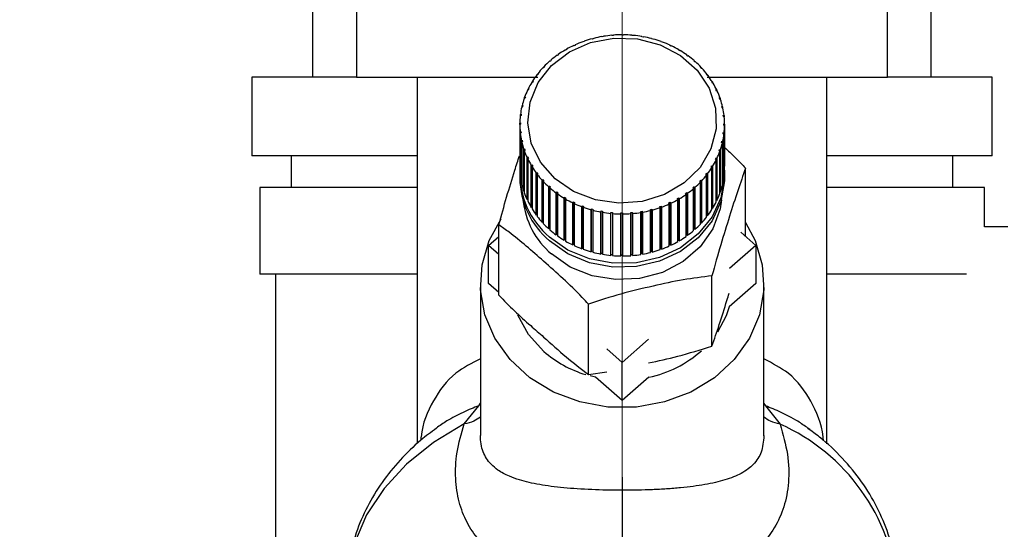
# Paper-space layout 'Blatt2' of a CAD drawing. Units: millimetres. Extents: x 0 to 420, y 0 to 297.
# Drawn here: x 251 to 258, y 142 to 145 of the extents above; entities that cross this region are included whole.
import ezdxf

# ---------------------------------------------------------------- set-up
doc = ezdxf.new("R2010")
doc.units = ezdxf.units.MM
doc.linetypes.add('CENTERX2', pattern=[20.32, 12.7, -2.54, 2.54, -2.54])
doc.layers.add('1', color=7, linetype='Continuous')
doc.layers.add('DEFAULT', color=179, linetype='Continuous')
doc.styles.add('SLDTEXTSTYLE1', font='TXT', dxfattribs={"width": 0.605})
doc.dimstyles.new('SLDDIMSTYLE0', dxfattribs={"dimtxt": 3.5, "dimasz": 2.5, "dimexe": 0, "dimexo": 0.0625, "dimgap": 0.875, "dimtad": 1, "dimdec": 0, "dimlfac": 10, "dimrnd": 1e-09, "dimzin": 12, "dimdsep": 46, "dimtxsty": 'SLDTEXTSTYLE1', "dimsah": 1, "dimcen": 0.09, "dimadec": 0, "dimazin": 3, "dimtfac": 1, "dimtdec": 0, "dimtofl": 0, "dimtmove": 0, "dimatfit": 3, "dimfxl": 1, "dimfrac": 2, "dimtolj": 1, "dimtzin": 12, "dimarcsym": 0})
doc.dimstyles.new('SLDDIMSTYLE1', dxfattribs={"dimtxt": 3.5, "dimasz": 2.5, "dimexe": 0, "dimexo": 0.0625, "dimgap": 0.875, "dimtad": 1, "dimdec": 1, "dimlfac": 10, "dimrnd": 1e-09, "dimzin": 12, "dimdsep": 46, "dimtxsty": 'SLDTEXTSTYLE1', "dimsah": 1, "dimcen": 0.09, "dimadec": 0, "dimazin": 3, "dimtfac": 1, "dimtdec": 1, "dimtofl": 0, "dimtmove": 0, "dimatfit": 3, "dimfxl": 1, "dimfrac": 2, "dimtolj": 1, "dimtzin": 12, "dimarcsym": 0})
doc.dimstyles.new('SLDDIMSTYLE2', dxfattribs={"dimtxt": 3.5, "dimasz": 2.5, "dimexe": 0, "dimexo": 0.0625, "dimgap": 0.875, "dimtad": 1, "dimdec": 1, "dimlfac": 10, "dimrnd": 1e-09, "dimzin": 12, "dimdsep": 46, "dimtxsty": 'SLDTEXTSTYLE1', "dimsah": 1, "dimcen": 0.09, "dimadec": 0, "dimazin": 3, "dimtfac": 1, "dimtdec": 1, "dimtmove": 0, "dimatfit": 0, "dimfxl": 1, "dimfrac": 2, "dimtolj": 1, "dimtzin": 12, "dimarcsym": 0})

# ---------------------------------------------------------------- blocks, each defined once
blk = doc.blocks.new('_D_13')
at = {"layer": '1'}
for p, q in [((243.5151, 148.1829), (243.5151, 116.4205)), ((255.3151, 142.1629), (255.3151, 116.4205)), ((243.5151, 117.4205), (239.5151, 117.4205)), ((243.5151, 117.4205), (255.3151, 117.4205)), ((255.3151, 117.4205), (259.3151, 117.4205))]:
    blk.add_line(p, q, dxfattribs=at)
for points in [[(243.5151, 117.4205), (241.0151, 117.8205), (241.0151, 117.0205)], [(255.3151, 117.4205), (257.8151, 117.0205), (257.8151, 117.8205)]]:
    blk.add_solid(points, dxfattribs=at)
at = {"layer": '1', "insert": (245.4047, 121.9323), "char_height": 3.5, "attachment_point": 1, "style": 'SLDTEXTSTYLE1'}
blk.add_mtext('118', dxfattribs=at)
blk = doc.blocks.new('_D_14')
at = {"layer": '1'}
for p, q in [((272.1851, 147.6029), (284.9076, 147.6029)), ((283.9076, 139.4029), (283.9076, 147.6029)), ((255.2182, 139.4029), (284.9076, 139.4029))]:
    blk.add_line(p, q, dxfattribs=at)
for points in [[(283.9076, 147.6029), (283.5076, 145.1029), (284.3076, 145.1029)], [(283.9076, 139.4029), (284.3076, 141.9029), (283.5076, 141.9029)]]:
    blk.add_solid(points, dxfattribs=at)
at = {"layer": '1', "insert": (279.3958, 140.8293), "char_height": 3.5, "attachment_point": 1, "rotation": 90, "style": 'SLDTEXTSTYLE1'}
blk.add_mtext('82', dxfattribs=at)
blk = doc.blocks.new('_D_17')
at = {"layer": '1'}
for p, q in [((262.5151, 145.7844), (262.5151, 116.4205)), ((255.3151, 142.1629), (255.3151, 116.4205)), ((255.3151, 117.4205), (262.5151, 117.4205))]:
    blk.add_line(p, q, dxfattribs=at)
for points in [[(255.3151, 117.4205), (257.8151, 117.0205), (257.8151, 117.8205)], [(262.5151, 117.4205), (260.0151, 117.8205), (260.0151, 117.0205)]]:
    blk.add_solid(points, dxfattribs=at)
at = {"layer": '1', "insert": (256.2415, 121.9323), "char_height": 3.5, "attachment_point": 1, "style": 'SLDTEXTSTYLE1'}
blk.add_mtext('72', dxfattribs=at)
blk = doc.blocks.new('_D_18')
at = {"color": 7, "linetype": 'Continuous', "lineweight": 0}
for p, q in [((265.7091, 237.3029), (293.0872, 237.3029)), ((292.0872, 139.4029), (292.0872, 237.3029)), ((255.2182, 139.4029), (293.0872, 139.4029))]:
    blk.add_line(p, q, dxfattribs=at)
for points in [[(292.0872, 237.3029), (291.6872, 234.8029), (292.4872, 234.8029)], [(292.0872, 139.4029), (292.4872, 141.9029), (291.6872, 141.9029)]]:
    blk.add_solid(points, dxfattribs=at)
at = {"color": 7, "linetype": 'Continuous', "lineweight": 0, "insert": (287.5755, 184.3425), "char_height": 3.5, "attachment_point": 1, "rotation": 90, "style": 'SLDTEXTSTYLE1'}
blk.add_mtext('979', dxfattribs=at)

psp = doc.layouts.new('Blatt2')

# ---------------------------------------------------------------- linework, layer by layer
at = {"layer": '1', "linetype": 'CENTERX2', "lineweight": 0}
for p, q in [((255.3151, 147.0802), (255.3151, 143.1629)), ((255.3151, 143.5529), (255.3151, 141.4529))]:
    psp.add_line(p, q, dxfattribs=at)
at = {"layer": 'DEFAULT', "linetype": 'Continuous', "lineweight": 30}
for p, q in [((253.3521, 144.7029), (253.3521, 145.4029)), ((257.2781, 144.7029), (257.2781, 145.4029)), ((253.6301, 145.1629), (253.6301, 144.7029)), ((257.0001, 144.7029), (257.0001, 145.1629)), ((255.251, 144.9663), (255.2506, 144.9682)), ((255.261, 144.9671), (255.251, 144.9663)), ((255.2605, 144.969), (255.261, 144.9671)), ((255.2605, 144.9671), (255.2605, 144.969)), ((255.3142, 144.9692), (255.3143, 144.9711)), ((255.3242, 144.9691), (255.3142, 144.9692)), ((255.3143, 144.9711), (255.3143, 144.9692)), ((255.3243, 144.9711), (255.3242, 144.9691)), ((255.3775, 144.9666), (255.378, 144.9685)), ((255.3874, 144.9657), (255.3775, 144.9666)), ((255.378, 144.9685), (255.378, 144.9665)), ((255.3879, 144.9676), (255.3874, 144.9657)), ((255.0104, 144.9019), (255.008, 144.9033)), ((255.0192, 144.9059), (255.0104, 144.9019)), ((255.0169, 144.9074), (255.0192, 144.9059)), ((255.0169, 144.9049), (255.0169, 144.9074)), ((255.0675, 144.9257), (255.0656, 144.9273)), ((255.0768, 144.929), (255.0675, 144.9257)), ((255.0749, 144.9306), (255.0768, 144.929)), ((255.0749, 144.9283), (255.0749, 144.9306)), ((255.1271, 144.9444), (255.1256, 144.9462)), ((255.1366, 144.9469), (255.1271, 144.9444)), ((255.1352, 144.9487), (255.1366, 144.9469)), ((255.1352, 144.9466), (255.1352, 144.9487)), ((255.1884, 144.958), (255.1875, 144.9599)), ((255.1982, 144.9597), (255.1884, 144.958)), ((255.1973, 144.9616), (255.1982, 144.9597)), ((255.1973, 144.9595), (255.1973, 144.9616)), ((255.4401, 144.9586), (255.4411, 144.9605)), ((255.4499, 144.9568), (255.4401, 144.9586)), ((255.4411, 144.9605), (255.4411, 144.9584)), ((255.4509, 144.9587), (255.4499, 144.9568)), ((255.5015, 144.9453), (255.503, 144.947)), ((255.5111, 144.9427), (255.5015, 144.9453)), ((255.503, 144.947), (255.503, 144.9449)), ((255.5126, 144.9444), (255.5111, 144.9427)), ((255.5612, 144.9268), (255.5631, 144.9284)), ((255.5704, 144.9234), (255.5612, 144.9268)), ((255.5631, 144.9284), (255.5631, 144.9261)), ((255.5723, 144.925), (255.5704, 144.9234)), ((255.6185, 144.9032), (255.6209, 144.9046)), ((255.6273, 144.8991), (255.6185, 144.9032)), ((255.6209, 144.9046), (255.6209, 144.9021)), ((254.9054, 144.8402), (254.9023, 144.8412)), ((254.9132, 144.8457), (254.9054, 144.8402)), ((254.91, 144.8467), (254.9132, 144.8457)), ((254.91, 144.8435), (254.91, 144.8467)), ((254.9562, 144.8733), (254.9534, 144.8745)), ((254.9645, 144.8781), (254.9562, 144.8733)), ((254.9618, 144.8793), (254.9645, 144.8781)), ((254.9618, 144.8765), (254.9618, 144.8793)), ((255.6296, 144.9005), (255.6273, 144.8991)), ((255.6729, 144.8749), (255.6756, 144.8761)), ((255.6811, 144.87), (255.6729, 144.8749)), ((255.6756, 144.8761), (255.6756, 144.8732)), ((255.6839, 144.8712), (255.6811, 144.87)), ((255.7238, 144.842), (255.727, 144.843)), ((255.7315, 144.8364), (255.7238, 144.842)), ((255.727, 144.843), (255.727, 144.8397)), ((254.8586, 144.8029), (254.8551, 144.8036)), ((254.8622, 144.8097), (254.8657, 144.8091)), ((255.7347, 144.8374), (255.7315, 144.8364)), ((255.7708, 144.8049), (255.7743, 144.8056)), ((255.7814, 144.7994), (255.7778, 144.7987)), ((254.7786, 144.7172), (254.7745, 144.7173)), ((254.7842, 144.7245), (254.7786, 144.7172)), ((254.7801, 144.7245), (254.7842, 144.7245)), ((254.7801, 144.7191), (254.7801, 144.7245)), ((254.8162, 144.7618), (254.8124, 144.7622)), ((254.8226, 144.7685), (254.8162, 144.7618)), ((254.8188, 144.7689), (254.8226, 144.7685)), ((254.8188, 144.7645), (254.8188, 144.7689)), ((255.8134, 144.764), (255.8173, 144.7643)), ((255.8197, 144.7572), (255.8134, 144.764)), ((255.8173, 144.7643), (255.8173, 144.7598)), ((255.8236, 144.7576), (255.8197, 144.7572)), ((255.8513, 144.7196), (255.8554, 144.7196)), ((255.8568, 144.7123), (255.8513, 144.7196)), ((255.8554, 144.7196), (255.8554, 144.7141)), ((252.9651, 144.7029), (252.9651, 144.2029)), ((253.6301, 144.7029), (252.9651, 144.7029)), ((253.6301, 144.7029), (254.7801, 144.7029)), ((254.0151, 144.7029), (254.0151, 142.3769)), ((254.7462, 144.6697), (254.7419, 144.6693)), ((254.751, 144.6774), (254.7462, 144.6697)), ((254.7466, 144.677), (254.751, 144.6774)), ((254.7466, 144.6703), (254.7466, 144.677)), ((255.8554, 144.7029), (257.0001, 144.7029)), ((255.8609, 144.7123), (255.8568, 144.7123)), ((255.884, 144.6722), (255.8884, 144.6718)), ((255.8886, 144.6645), (255.884, 144.6722)), ((255.8884, 144.6718), (255.8884, 144.6649)), ((255.893, 144.6641), (255.8886, 144.6645)), ((256.6151, 142.3753), (256.6151, 144.7029)), ((257.6651, 144.7029), (257.0001, 144.7029)), ((257.6651, 144.2029), (257.6651, 144.7029)), ((254.7193, 144.6196), (254.7147, 144.6188)), ((254.7186, 144.6269), (254.7232, 144.6276)), ((254.7186, 144.6195), (254.7186, 144.6269)), ((254.7232, 144.6276), (254.7193, 144.6196)), ((255.9112, 144.6222), (255.9158, 144.6215)), ((255.9149, 144.6141), (255.9112, 144.6222)), ((255.9196, 144.6134), (255.9149, 144.6141)), ((255.9158, 144.6215), (255.9158, 144.614)), ((254.6982, 144.5674), (254.6934, 144.5663)), ((254.6963, 144.5746), (254.7011, 144.5758)), ((254.6963, 144.567), (254.6963, 144.5746)), ((254.7011, 144.5758), (254.6982, 144.5674)), ((255.9326, 144.5702), (255.9374, 144.569)), ((255.9355, 144.5618), (255.9326, 144.5702)), ((255.9403, 144.5606), (255.9355, 144.5618)), ((255.9374, 144.569), (255.9374, 144.5613)), ((254.6699, 144.4656), (254.6748, 144.4676)), ((254.6699, 144.4573), (254.6699, 144.4656)), ((254.6748, 144.4676), (254.6738, 144.4589)), ((254.6829, 144.5137), (254.6781, 144.5121)), ((254.6801, 144.5207), (254.6849, 144.5222)), ((254.6801, 144.5127), (254.6801, 144.5207)), ((254.6849, 144.5222), (254.6829, 144.5137)), ((255.9482, 144.5165), (255.9531, 144.5149)), ((255.9501, 144.5079), (255.9482, 144.5165)), ((255.955, 144.5063), (255.9501, 144.5079)), ((255.9531, 144.5149), (255.9531, 144.5069)), ((254.6659, 144.4099), (254.6709, 144.4123)), ((254.6659, 144.4012), (254.6659, 144.4099)), ((254.6709, 144.4036), (254.6659, 144.4012)), ((254.6738, 144.4589), (254.6688, 144.4569)), ((254.6709, 144.4123), (254.6709, 144.4036)), ((255.9576, 144.4617), (255.9626, 144.4597)), ((255.9586, 144.453), (255.9576, 144.4617)), ((255.9635, 144.451), (255.9586, 144.453)), ((255.9608, 144.3977), (255.9609, 144.4065)), ((255.9609, 144.4065), (255.9659, 144.404)), ((255.9609, 144.3977), (255.9609, 144.4065)), ((255.9626, 144.4597), (255.9626, 144.4514)), ((255.9659, 144.404), (255.9659, 144.1374)), ((254.6659, 144.4012), (254.6659, 144.1345)), ((254.6682, 144.3542), (254.6732, 144.357)), ((254.6682, 144.0875), (254.6682, 144.3542)), ((254.6741, 144.3483), (254.6692, 144.3455)), ((254.6692, 144.3455), (254.6692, 144.0788)), ((254.6732, 144.357), (254.6741, 144.3483)), ((254.6732, 144.3478), (254.6732, 144.357)), ((255.9569, 144.3424), (255.9579, 144.3511)), ((255.9619, 144.3396), (255.9569, 144.3424)), ((255.9579, 144.3511), (255.9629, 144.3483)), ((255.9579, 144.3419), (255.9579, 144.3511)), ((255.9658, 144.3953), (255.9608, 144.3977)), ((255.9619, 144.0729), (255.9619, 144.3396)), ((255.9629, 144.3483), (255.9629, 144.0816)), ((255.9658, 144.1286), (255.9658, 144.3953)), ((254.6768, 144.2989), (254.6817, 144.3021)), ((254.6768, 144.0322), (254.6768, 144.2989)), ((254.6836, 144.2935), (254.6787, 144.2903)), ((254.6787, 144.2903), (254.6787, 144.0237)), ((254.6817, 144.3021), (254.6836, 144.2935)), ((254.6817, 144.2923), (254.6817, 144.3021)), ((255.9468, 144.2878), (255.9488, 144.2964)), ((255.9517, 144.2845), (255.9468, 144.2878)), ((255.9488, 144.2964), (255.9537, 144.2931)), ((255.9488, 144.2864), (255.9488, 144.2964)), ((255.9517, 144.0179), (255.9517, 144.2845)), ((255.9537, 144.2931), (255.9537, 144.0264)), ((254.6915, 144.2446), (254.6963, 144.2483)), ((254.6915, 143.9779), (254.6915, 144.2446)), ((254.6991, 144.2399), (254.6943, 144.2362)), ((254.6943, 144.2362), (254.6943, 143.9696)), ((254.6963, 144.2483), (254.6991, 144.2399)), ((254.6963, 144.2377), (254.6963, 144.2483)), ((255.9306, 144.2343), (255.9336, 144.2426)), ((255.9354, 144.2306), (255.9306, 144.2343)), ((255.9336, 144.2426), (255.9384, 144.2389)), ((255.9336, 144.232), (255.9336, 144.2426)), ((255.9354, 143.9639), (255.9354, 144.2306)), ((255.9384, 144.2389), (255.9384, 143.9723)), ((254.0151, 144.2029), (252.9651, 144.2029)), ((253.2151, 144.2029), (253.2151, 144.0029)), ((254.7122, 144.1918), (254.7168, 144.1959)), ((254.7122, 143.9252), (254.7122, 144.1918)), ((254.7206, 144.1878), (254.716, 144.1837)), ((254.716, 144.1837), (254.716, 143.9171)), ((254.7168, 144.1959), (254.7206, 144.1878)), ((254.7168, 144.1845), (254.7168, 144.1959)), ((255.9086, 144.1824), (255.9124, 144.1905)), ((255.9131, 144.1783), (255.9086, 144.1824)), ((255.9124, 144.1905), (255.917, 144.1863)), ((255.9124, 144.1789), (255.9124, 144.1905)), ((255.9131, 143.9116), (255.9131, 144.1783)), ((255.917, 144.1863), (255.917, 143.9197)), ((257.6651, 144.2029), (256.6151, 144.2029)), ((257.4151, 144.0029), (257.4151, 144.2029)), ((254.7387, 144.1411), (254.7431, 144.1455)), ((254.7387, 143.8744), (254.7387, 144.1411)), ((254.7431, 144.1455), (254.7478, 144.1378)), ((254.7431, 143.8765), (254.7431, 144.1455)), ((254.7478, 144.1378), (254.7434, 144.1334)), ((254.7434, 144.1334), (254.7434, 143.8667)), ((254.7708, 144.0929), (254.775, 144.0977)), ((254.7708, 143.8262), (254.7708, 144.0929)), ((254.775, 144.0977), (254.7805, 144.0904)), ((254.775, 143.8286), (254.775, 144.0977)), ((254.7805, 144.0904), (254.7763, 144.0856)), ((255.8475, 144.0855), (255.8531, 144.0928)), ((255.8531, 144.0928), (255.8572, 144.0879)), ((255.8531, 143.8237), (255.8531, 144.0928)), ((255.8807, 144.1327), (255.8855, 144.1403)), ((255.8851, 144.1282), (255.8807, 144.1327)), ((255.8851, 143.8615), (255.8851, 144.1282)), ((255.8855, 144.1403), (255.8899, 144.1359)), ((255.8855, 143.8713), (255.8855, 144.1403)), ((255.8899, 144.1359), (255.8899, 143.8692)), ((255.9659, 144.1374), (255.9658, 144.1374)), ((256.0994, 143.6914), (256.0994, 144.1246)), ((254.6659, 144.0875), (254.6659, 144.0632)), ((254.6692, 144.0876), (254.6682, 144.0875)), ((254.6787, 144.0326), (254.6768, 144.0322)), ((254.7763, 144.0856), (254.7763, 143.8189)), ((254.8081, 144.0476), (254.812, 144.0528)), ((254.8081, 143.781), (254.8081, 144.0476)), ((254.812, 144.0528), (254.8183, 144.046)), ((254.812, 143.7837), (254.812, 144.0528)), ((254.8183, 144.046), (254.8144, 144.0408)), ((254.8144, 144.0408), (254.8144, 143.7742)), ((255.8091, 144.0415), (255.8155, 144.0482)), ((255.813, 144.0363), (255.8091, 144.0415)), ((255.813, 143.7697), (255.813, 144.0363)), ((255.8155, 144.0482), (255.8194, 144.043)), ((255.8155, 143.7792), (255.8155, 144.0482)), ((255.8194, 144.043), (255.8194, 143.7764)), ((255.8516, 144.0807), (255.8475, 144.0855)), ((255.8516, 143.814), (255.8516, 144.0807)), ((255.8572, 144.0879), (255.8572, 143.8213)), ((255.9537, 144.0264), (255.9517, 144.0268)), ((255.9629, 144.0816), (255.9619, 144.0817)), ((255.9659, 144.0632), (255.9659, 144.0875)), ((253.0151, 144.0029), (253.0151, 143.4529)), ((254.0151, 144.0029), (253.0151, 144.0029)), ((254.6943, 143.9787), (254.6915, 143.9779)), ((254.8504, 144.0058), (254.8539, 144.0113)), ((254.8504, 143.7392), (254.8504, 144.0058)), ((254.8539, 143.7422), (254.8539, 144.0113)), ((254.8609, 144.0051), (254.8574, 143.9996)), ((254.8574, 143.9996), (254.8574, 143.733)), ((254.8971, 143.9678), (254.9003, 143.9736)), ((254.8971, 143.7012), (254.8971, 143.9678)), ((254.9003, 143.9736), (254.908, 143.968)), ((254.9003, 143.7045), (254.9003, 143.9736)), ((254.908, 143.968), (254.9048, 143.9622)), ((255.7186, 143.9643), (255.7263, 143.9698)), ((255.7217, 143.9585), (255.7186, 143.9643)), ((255.7263, 143.9698), (255.7295, 143.964)), ((255.7263, 143.7008), (255.7263, 143.9698)), ((255.7295, 143.964), (255.7295, 143.6974)), ((255.7695, 143.9955), (255.766, 144.001)), ((255.7695, 143.7288), (255.7695, 143.9955)), ((255.7731, 144.0071), (255.7766, 144.0016)), ((255.7731, 143.7381), (255.7731, 144.0071)), ((255.7766, 144.0016), (255.7766, 143.735)), ((255.9384, 143.9723), (255.9354, 143.9731)), ((257.6151, 144.0029), (256.6151, 144.0029)), ((257.6151, 143.7529), (257.6151, 144.0029)), ((254.716, 143.9265), (254.7122, 143.9252)), ((254.9048, 143.9622), (254.9048, 143.6956)), ((254.9478, 143.934), (254.9506, 143.94)), ((254.9478, 143.6674), (254.9478, 143.934)), ((254.9506, 143.94), (254.9589, 143.9351)), ((254.9506, 143.671), (254.9506, 143.94)), ((254.9589, 143.9351), (254.9561, 143.9291)), ((254.9561, 143.9291), (254.9561, 143.6625)), ((255.0021, 143.9047), (255.0045, 143.911)), ((255.0021, 143.6381), (255.0021, 143.9047)), ((255.0045, 143.911), (255.0133, 143.9068)), ((255.0045, 143.6419), (255.0045, 143.911)), ((255.0133, 143.9068), (255.0109, 143.9006)), ((255.6125, 143.9041), (255.6214, 143.9082)), ((255.6149, 143.8978), (255.6125, 143.9041)), ((255.6214, 143.9082), (255.6237, 143.9019)), ((255.6214, 143.6391), (255.6214, 143.9082)), ((255.6237, 143.9019), (255.6237, 143.6352)), ((255.6673, 143.9319), (255.6756, 143.9367)), ((255.67, 143.9259), (255.6673, 143.9319)), ((255.67, 143.6592), (255.67, 143.9259)), ((255.6756, 143.9367), (255.6783, 143.9307)), ((255.6756, 143.6677), (255.6756, 143.9367)), ((255.6783, 143.9307), (255.6783, 143.664)), ((255.7217, 143.6919), (255.7217, 143.9585)), ((255.917, 143.9197), (255.9131, 143.9211)), ((254.7431, 143.8765), (254.7387, 143.8744)), ((254.7434, 143.876), (254.7431, 143.8765)), ((255.0109, 143.9006), (255.0109, 143.6339)), ((255.0594, 143.8802), (255.0613, 143.8866)), ((255.0594, 143.6136), (255.0594, 143.8802)), ((255.0613, 143.8866), (255.0706, 143.8833)), ((255.0613, 143.6176), (255.0613, 143.8866)), ((255.0706, 143.8833), (255.0686, 143.8768)), ((255.0686, 143.8768), (255.0686, 143.6102)), ((255.1192, 143.8607), (255.1207, 143.8673)), ((255.1192, 143.5941), (255.1192, 143.8607)), ((255.1207, 143.8673), (255.1302, 143.8647)), ((255.1207, 143.5983), (255.1207, 143.8673)), ((255.1302, 143.8647), (255.1287, 143.8582)), ((255.1287, 143.8582), (255.1287, 143.5915)), ((255.1809, 143.8465), (255.1819, 143.8532)), ((255.1809, 143.5798), (255.1809, 143.8465)), ((255.1819, 143.8532), (255.1917, 143.8514)), ((255.1819, 143.5841), (255.1819, 143.8532)), ((255.1917, 143.8514), (255.1907, 143.8447)), ((255.1907, 143.8447), (255.1907, 143.5781)), ((255.2438, 143.8376), (255.2443, 143.8443)), ((255.2443, 143.8443), (255.2543, 143.8434)), ((255.2443, 143.5753), (255.2443, 143.8443)), ((255.2543, 143.8434), (255.2538, 143.8367)), ((255.3075, 143.8409), (255.3175, 143.8409)), ((255.3075, 143.8341), (255.3075, 143.8409)), ((255.3075, 143.5719), (255.3075, 143.8409)), ((255.3175, 143.8409), (255.3175, 143.8341)), ((255.3708, 143.8429), (255.3807, 143.8437)), ((255.3712, 143.8362), (255.3708, 143.8429)), ((255.3807, 143.8437), (255.3812, 143.837)), ((255.3807, 143.5747), (255.3807, 143.8437)), ((255.4335, 143.8503), (255.4433, 143.852)), ((255.4345, 143.8436), (255.4335, 143.8503)), ((255.4345, 143.577), (255.4345, 143.8436)), ((255.4433, 143.852), (255.4443, 143.8453)), ((255.4433, 143.5829), (255.4433, 143.852)), ((255.4443, 143.8453), (255.4443, 143.5786)), ((255.4951, 143.8631), (255.5047, 143.8656)), ((255.4965, 143.8565), (255.4951, 143.8631)), ((255.4965, 143.5898), (255.4965, 143.8565)), ((255.5047, 143.8656), (255.5061, 143.859)), ((255.5047, 143.5965), (255.5047, 143.8656)), ((255.5061, 143.859), (255.5061, 143.5923)), ((255.555, 143.8811), (255.5642, 143.8844)), ((255.5569, 143.8746), (255.555, 143.8811)), ((255.5569, 143.608), (255.5569, 143.8746)), ((255.5642, 143.8844), (255.5661, 143.8779)), ((255.5642, 143.6153), (255.5642, 143.8844)), ((255.5661, 143.8779), (255.5661, 143.6113)), ((255.6149, 143.6312), (255.6149, 143.8978)), ((255.8855, 143.8713), (255.8851, 143.8707)), ((255.8899, 143.8692), (255.8855, 143.8713)), ((254.775, 143.8286), (254.7708, 143.8262)), ((254.7763, 143.8268), (254.775, 143.8286)), ((254.812, 143.7837), (254.8081, 143.781)), ((254.8144, 143.7811), (254.812, 143.7837)), ((255.2438, 143.571), (255.2438, 143.8376)), ((255.2538, 143.8367), (255.2538, 143.57)), ((255.3075, 143.5675), (255.3075, 143.8341)), ((255.3175, 143.8341), (255.3175, 143.5674)), ((255.3712, 143.5695), (255.3712, 143.8362)), ((255.3812, 143.837), (255.3812, 143.5703)), ((255.8155, 143.7792), (255.813, 143.7765)), ((255.8194, 143.7764), (255.8155, 143.7792)), ((255.8531, 143.8237), (255.8516, 143.8218)), ((255.8572, 143.8213), (255.8531, 143.8237)), ((254.5324, 143.3187), (254.5324, 143.765)), ((254.8539, 143.7422), (254.8504, 143.7392)), ((254.8574, 143.7392), (254.8539, 143.7422)), ((255.7731, 143.7381), (255.7695, 143.7349)), ((255.7766, 143.735), (255.7731, 143.7381)), ((256.0692, 143.7178), (256.1644, 143.6345)), ((257.7651, 143.7529), (257.6151, 143.7529)), ((254.4673, 143.6345), (254.5324, 143.6914)), ((254.9003, 143.7045), (254.8971, 143.7012)), ((254.9048, 143.7013), (254.9003, 143.7045)), ((254.9506, 143.671), (254.9478, 143.6674)), ((254.9561, 143.6677), (254.9506, 143.671)), ((255.6756, 143.6677), (255.67, 143.6644)), ((255.6783, 143.664), (255.6756, 143.6677)), ((255.7263, 143.7008), (255.7217, 143.6975)), ((255.7295, 143.6974), (255.7263, 143.7008)), ((254.5324, 143.5776), (254.4673, 143.6345)), ((254.4673, 143.3921), (254.4673, 143.6345)), ((255.0045, 143.6419), (255.0021, 143.6381)), ((255.0109, 143.6389), (255.0045, 143.6419)), ((255.0613, 143.6176), (255.0594, 143.6136)), ((255.0686, 143.6149), (255.0613, 143.6176)), ((255.1207, 143.5983), (255.1192, 143.5941)), ((255.1287, 143.5961), (255.1207, 143.5983)), ((255.5047, 143.5965), (255.4965, 143.5944)), ((255.5061, 143.5923), (255.5047, 143.5965)), ((255.5642, 143.6153), (255.5569, 143.6127)), ((255.5661, 143.6113), (255.5642, 143.6153)), ((255.6214, 143.6391), (255.6149, 143.6361)), ((255.6237, 143.6352), (255.6214, 143.6391)), ((256.1644, 143.6345), (255.9975, 143.4885)), ((256.1644, 143.6345), (256.1644, 143.3921)), ((255.1819, 143.5841), (255.1809, 143.5798)), ((255.1907, 143.5825), (255.1819, 143.5841)), ((255.2443, 143.5753), (255.2438, 143.571)), ((255.2538, 143.5744), (255.2443, 143.5753)), ((255.3175, 143.5718), (255.3075, 143.5719)), ((255.3075, 143.5719), (255.3075, 143.5675)), ((255.3807, 143.5747), (255.3712, 143.5739)), ((255.3812, 143.5703), (255.3807, 143.5747)), ((255.4433, 143.5829), (255.4345, 143.5814)), ((255.4443, 143.5786), (255.4433, 143.5829)), ((254.0151, 143.4529), (253.0151, 143.4529)), ((253.1151, 143.4529), (253.1151, 141.5529)), ((255.8856, 142.995), (255.8856, 143.4413)), ((257.5014, 143.4529), (256.6151, 143.4529)), ((254.4159, 143.3921), (254.4159, 142.4274)), ((254.5324, 143.3352), (254.4673, 143.3921)), ((256.1644, 143.3921), (255.9951, 143.244)), ((256.2159, 142.4267), (256.2159, 143.3921)), ((255.1022, 142.8152), (255.1022, 143.2615)), ((255.483, 143.0386), (255.3159, 142.8924)), ((255.3159, 142.8924), (255.2182, 142.9778)), ((255.3159, 142.65), (255.3159, 142.8924)), ((255.1022, 142.8152), (255.2188, 142.8333)), ((255.1466, 142.7981), (255.1133, 142.8061)), ((255.3159, 142.65), (255.1466, 142.7981)), ((255.4852, 142.7981), (255.3159, 142.65)), ((254.3127, 142.5013), (254.4061, 142.6169)), ((254.406, 142.6169), (254.4159, 142.6324)), ((256.2159, 142.6314), (256.2254, 142.6164)), ((256.2253, 142.6165), (256.3188, 142.5006)), ((256.5079, 142.4657), (256.495, 142.4745))]:
    psp.add_line(p, q, dxfattribs=at)
at = {"layer": 'DEFAULT', "linetype": 'Continuous', "lineweight": 30, "flags": 128}
for points in [[(254.8894, 144.0577), (254.7979, 144.1621), (254.7388, 144.2831), (254.7161, 144.4131), (254.731, 144.544), (254.7827, 144.6675), (254.8679, 144.7759), (254.9812, 144.8624), (255.1156, 144.9215), (255.2625, 144.9495), (255.4128, 144.9447), (255.557, 144.9074), (255.6861, 144.8398), (255.7919, 144.7463), (255.8678, 144.6327), (255.909, 144.5062), (255.9129, 144.3747), (255.8793, 144.2465), (255.8104, 144.1296), (255.7103, 144.0314), (255.5855, 143.958), (255.4437, 143.9141), (255.2939, 143.9024), (255.1455, 143.9237), (255.0078, 143.9765), (254.8894, 144.0577)], [(255.9653, 144.1117), (255.9655, 144.068), (255.9428, 143.9375), (255.8864, 143.8151), (255.7992, 143.7073), (255.6859, 143.6201), (255.5527, 143.558), (255.4067, 143.5245), (255.2559, 143.5214), (255.1082, 143.5488), (254.9718, 143.6052), (254.8539, 143.6876)], [(255.9659, 144.0632), (255.9655, 144.0437), (255.9428, 143.9132), (255.8864, 143.7908), (255.7992, 143.6831), (255.6859, 143.5959), (255.5527, 143.5338), (255.4067, 143.5003), (255.2559, 143.4972), (255.1082, 143.5245), (254.9718, 143.5809), (254.8539, 143.6633)], [(255.946, 143.9236), (255.9372, 143.8665), (255.8911, 143.7395), (255.8115, 143.6258), (255.7032, 143.532), (255.5724, 143.4636), (255.4266, 143.4246), (255.2744, 143.4173), (255.1246, 143.442), (254.986, 143.4973), (254.8665, 143.5801)], [(256.0994, 143.7795), (256.1599, 143.6655), (256.2055, 143.5113), (256.2147, 143.3523), (256.1871, 143.1948), (256.1239, 143.0455), (256.0276, 142.9103), (255.9021, 142.7949), (255.7526, 142.7039), (255.5853, 142.6411), (255.4069, 142.609), (255.2248, 142.609), (255.0464, 142.6411), (254.8791, 142.7039), (254.7296, 142.7949), (254.6042, 142.9103), (254.5079, 143.0455), (254.4446, 143.1948), (254.417, 143.3523), (254.4263, 143.5113), (254.4719, 143.6655), (254.548, 143.8027)], [(255.9951, 143.244), (255.9754, 143.1869), (255.9213, 143.0849)], [(254.8183, 142.9615), (254.7212, 143.0691), (254.6541, 143.1927)], [(254.3127, 142.5013), (254.1173, 142.3834), (253.9467, 142.2459), (253.8044, 142.0917), (253.6933, 141.9238), (253.6158, 141.7459), (253.5734, 141.5616), (253.5651, 141.4352)]]:
    psp.add_lwpolyline(points, dxfattribs=at)
at = {"layer": 'DEFAULT', "linetype": 'Continuous', "lineweight": 30}
for centre, radius, start, end in [((255.3155, 144.2332), 0.7378, 95.04602, 99.21464), ((255.3159, 144.2285), 0.7426, 90.12425, 94.27511), ((255.3159, 144.2288), 0.7423, 85.20306, 89.35491), ((255.3164, 144.234), 0.7371, 80.26019, 84.43178), ((255.2957, 144.2914), 0.6761, 115.17779, 119.59645), ((255.3044, 144.2727), 0.6968, 110.03558, 114.36653), ((255.3103, 144.2561), 0.7144, 104.98, 109.23929), ((255.3138, 144.2426), 0.7283, 99.99061, 104.19553), ((255.3182, 144.2439), 0.727, 75.27365, 79.48348), ((255.322, 144.2577), 0.7127, 70.222, 74.48808), ((255.3282, 144.2746), 0.6947, 65.08477, 69.42427), ((255.2704, 144.3306), 0.6295, 125.79574, 130.43021), ((255.2843, 144.3111), 0.6534, 120.42558, 124.94623), ((255.3371, 144.2935), 0.6738, 59.84292, 64.27174), ((255.3488, 144.3132), 0.6509, 54.47955, 59.01174), ((255.2547, 144.3488), 0.6053, 131.30208, 136.0589), ((255.3629, 144.3326), 0.6269, 48.98067, 53.62775), ((255.3789, 144.3506), 0.6028, 43.33622, 48.10634), ((255.2204, 144.3783), 0.5601, 142.75762, 147.76714), ((255.2377, 144.3649), 0.5819, 136.95444, 141.83798), ((255.3959, 144.3665), 0.5795, 37.54112, 42.43813), ((255.2039, 144.3885), 0.5407, 148.71026, 153.83917), ((255.4131, 144.3795), 0.5579, 31.59636, 36.61895), ((255.4295, 144.3894), 0.5388, 25.50993, 30.65084), ((255.1891, 144.3956), 0.5243, 154.80398, 160.03936), ((255.444, 144.3962), 0.5228, 19.29734, 24.54297), ((255.1771, 144.3999), 0.5115, 161.02285, 166.34548), ((255.4558, 144.4003), 0.5103, 12.98159, 18.31209), ((255.1684, 144.402), 0.5026, 167.34344, 172.72847), ((255.464, 144.4021), 0.5019, 6.5924, 11.98239), ((255.1639, 144.4026), 0.498, 173.73569, 179.15396), ((255.4681, 144.4026), 0.4977, 0.16457, 5.58453), ((255.1636, 144.4026), 0.4977, 180.16457, 185.58453), ((255.1677, 144.4031), 0.5019, 186.5924, 191.98239), ((255.4633, 144.4032), 0.5026, 347.34344, 352.72847), ((255.4679, 144.4026), 0.498, 353.73569, 359.15396), ((255.176, 144.4049), 0.5103, 192.98159, 198.31209), ((255.4547, 144.4052), 0.5115, 341.02285, 346.34548), ((255.1877, 144.409), 0.5228, 199.29734, 204.54297), ((255.4426, 144.4095), 0.5243, 334.80398, 340.03936), ((255.2023, 144.4158), 0.5388, 205.50993, 210.65084), ((255.4278, 144.4167), 0.5407, 328.71026, 333.83917), ((255.1636, 144.136), 0.4977, 180.16457, 185.58453), ((255.1963, 144.0924), 0.5302, 177.90787, 229.76886), ((255.2186, 144.4257), 0.5579, 211.59636, 216.61895), ((255.4113, 144.4269), 0.5601, 322.75762, 327.76714), ((255.4679, 144.136), 0.498, 353.73569, 359.15396), ((255.1977, 144.0691), 0.5318, 180.63286, 229.72495), ((255.1677, 144.1364), 0.5019, 186.5924, 191.98239), ((255.2358, 144.4387), 0.5795, 217.54112, 222.43813), ((255.2529, 144.4545), 0.6028, 223.33622, 228.10634), ((255.3771, 144.4564), 0.6053, 311.30208, 316.0589), ((255.3941, 144.4403), 0.5819, 316.95444, 321.83798), ((255.4633, 144.1366), 0.5026, 347.34344, 352.72847), ((255.176, 144.1383), 0.5103, 192.98159, 198.31209), ((255.1877, 144.1423), 0.5228, 199.29734, 204.54297), ((255.2689, 144.4726), 0.6269, 228.98067, 233.62775), ((255.3613, 144.4746), 0.6295, 305.79574, 310.43021), ((255.4426, 144.1429), 0.5243, 334.80398, 340.03936), ((255.4547, 144.1386), 0.5115, 341.02285, 346.34548), ((255.2082, 143.9791), 0.5253, 186.06508, 229.42918), ((255.2023, 144.1491), 0.5388, 205.50993, 210.65084), ((255.2829, 144.492), 0.6509, 234.47955, 239.01174), ((255.2946, 144.5117), 0.6738, 239.84292, 244.27174), ((255.3361, 144.5138), 0.6761, 295.17779, 299.59645), ((255.3475, 144.4941), 0.6534, 300.42558, 304.94623), ((255.4278, 144.15), 0.5407, 328.71026, 333.83917), ((255.2186, 144.159), 0.5579, 211.59636, 216.61895), ((255.3036, 144.5306), 0.6947, 245.08477, 249.42427), ((255.3098, 144.5475), 0.7127, 250.222, 254.48808), ((255.3136, 144.5613), 0.727, 255.27365, 259.48348), ((255.3153, 144.5712), 0.7371, 260.26019, 264.43178), ((255.3163, 144.572), 0.7378, 275.04602, 279.21464), ((255.3179, 144.5626), 0.7283, 279.99061, 284.19553), ((255.3214, 144.5491), 0.7144, 284.98, 289.23929), ((255.3274, 144.5325), 0.6968, 290.03558, 294.36653), ((255.4113, 144.1603), 0.5601, 322.75762, 327.76714), ((255.2358, 144.1721), 0.5795, 217.54112, 222.43813), ((255.3159, 144.5764), 0.7423, 265.20306, 269.35491), ((255.3159, 144.5767), 0.7426, 270.12425, 274.27511), ((255.3941, 144.1736), 0.5819, 316.95444, 321.83798), ((255.2529, 144.1879), 0.6028, 223.33622, 228.10634), ((255.2689, 144.2059), 0.6269, 228.98067, 233.62775), ((255.3613, 144.208), 0.6295, 305.79574, 310.43021), ((255.3771, 144.1897), 0.6053, 311.30208, 316.0589), ((255.2829, 144.2254), 0.6509, 234.47955, 239.01174), ((255.2946, 144.2451), 0.6738, 239.84292, 244.27174), ((255.3361, 144.2471), 0.6761, 295.17779, 299.59645), ((255.3475, 144.2274), 0.6534, 300.42558, 304.94623), ((255.3036, 144.264), 0.6947, 245.08477, 249.42427), ((255.3098, 144.2809), 0.7127, 250.222, 254.48808), ((255.3136, 144.2947), 0.727, 255.27365, 259.48348), ((255.3179, 144.2959), 0.7283, 279.99061, 284.19553), ((255.3214, 144.2825), 0.7144, 284.98, 289.23929), ((255.3274, 144.2659), 0.6968, 290.03558, 294.36653), ((255.3153, 144.3045), 0.7371, 260.26019, 264.43178), ((255.3159, 144.3098), 0.7423, 265.20306, 269.35491), ((255.3159, 144.31), 0.7426, 270.12425, 274.27511), ((255.3163, 144.3053), 0.7378, 275.04602, 279.21464), ((255.3363, 143.5083), 0.7257, 281.84015, 311.67129), ((255.296, 143.5111), 0.7281, 229.00711, 253.09517), ((255.8004, 141.3415), 1.2697, 5.20567, 65.90145)]:
    psp.add_arc(centre, radius, start, end, dxfattribs=at)
for points in [[(254.8657, 144.8091), (254.8645, 144.808), (254.8622, 144.806), (254.8598, 144.8039), (254.8586, 144.8029)], [(255.7778, 144.7987), (255.7767, 144.7998), (255.7743, 144.8018), (255.772, 144.8039), (255.7708, 144.8049)], [(254.8539, 144.0113), (254.8551, 144.0103), (254.8574, 144.0082), (254.8598, 144.0061), (254.8609, 144.0051)], [(255.766, 144.001), (255.7672, 144.002), (255.7696, 144.0041), (255.772, 144.0061), (255.7731, 144.0071)]]:
    psp.add_open_spline(points, degree=3, dxfattribs=at)
for points, knots in [([(255.9658, 144.2564), (255.9887, 144.2358), (256.034, 144.1949), (256.0777, 144.1479), (256.0994, 144.1246)], [0, 0, 0, 0, 0.504642, 1, 1, 1, 1]), ([(254.5324, 143.765), (254.549, 143.8245), (254.5825, 143.9449), (254.6267, 144.0882), (254.6538, 144.1729), (254.6635, 144.2035)], [0, 0, 0, 0, 0.3839916, 0.7780381, 1, 1, 1, 1]), ([(256.0994, 144.1246), (256.0828, 144.0783), (256.0492, 143.9844), (255.9962, 143.8157), (255.9411, 143.6398), (255.9042, 143.5078), (255.8856, 143.4413)], [0, 0, 0, 0, 0.235328, 0.476818, 0.736465, 1, 1, 1, 1]), ([(255.1022, 143.2615), (255.0887, 143.2759), (254.9963, 143.3749), (254.8256, 143.5273), (254.647, 143.6839), (254.5541, 143.7496), (254.5324, 143.765)], [0, 0, 0, 0, 0.072828, 0.499865, 0.883122, 1, 1, 1, 1]), ([(255.8856, 143.4413), (255.8249, 143.4339), (255.7019, 143.4191), (255.5075, 143.3754), (255.3056, 143.3293), (255.1703, 143.2842), (255.1022, 143.2615)], [0, 0, 0, 0, 0.235328, 0.476818, 0.736465, 1, 1, 1, 1]), ([(254.5324, 143.3187), (254.5654, 143.285), (254.6323, 143.2166), (254.7281, 143.1316), (254.8373, 143.0353), (254.9605, 142.9239), (255.0548, 142.8515), (255.1022, 142.8152)], [0, 0, 0, 0, 0.176108, 0.35645, 0.500148, 0.748947, 1, 1, 1, 1]), ([(255.8856, 142.995), (255.9012, 143.0395), (255.9327, 143.1298), (255.9696, 143.2489), (255.9904, 143.3159), (255.9951, 143.331)], [0, 0, 0, 0, 0.430192, 0.871783, 1, 1, 1, 1]), ([(255.483, 142.8884), (255.5451, 142.902), (255.6801, 142.9315), (255.8135, 142.9727), (255.8856, 142.995)], [0, 0, 0, 0, 0.459351, 1, 1, 1, 1]), ([(254.4159, 142.9148), (254.3608, 142.8868), (254.2298, 142.8201), (254.1095, 142.6496), (254.045, 142.4995), (254.0374, 142.4054), (254.0367, 142.3977)], [0, 0, 0, 0, 0.254229, 0.604135, 0.968033, 1, 1, 1, 1]), ([(256.5937, 142.3953), (256.593, 142.4037), (256.5854, 142.4984), (256.5209, 142.6496), (256.4005, 142.8184), (256.2703, 142.8857), (256.2159, 142.9138)], [0, 0, 0, 0, 0.035175, 0.398012, 0.74844, 1, 1, 1, 1]), ([(254.406, 142.6169), (254.3896, 142.6106), (254.3552, 142.5974), (254.3042, 142.5748), (254.2527, 142.5491), (254.1947, 142.5167), (254.1578, 142.4905), (254.136, 142.475)], [0, 0, 0, 0, 0.163071, 0.339823, 0.530054, 0.722676, 1, 1, 1, 1]), ([(256.495, 142.4745), (256.474, 142.4895), (256.4365, 142.5162), (256.3786, 142.5486), (256.3262, 142.5747), (256.276, 142.597), (256.2418, 142.6101), (256.2254, 142.6164)], [0, 0, 0, 0, 0.267603, 0.478314, 0.660697, 0.837277, 1, 1, 1, 1]), ([(254.4159, 142.5451), (254.4029, 142.5357), (254.3755, 142.5156), (254.3344, 142.5062), (254.3127, 142.5013)], [0, 0, 0, 0, 0.4727896, 1, 1, 1, 1]), ([(256.3188, 142.5006), (256.2972, 142.5055), (256.2562, 142.515), (256.2288, 142.535), (256.2159, 142.5445)], [0, 0, 0, 0, 0.5272496, 1, 1, 1, 1]), ([(254.1369, 142.4739), (254.1031, 142.4493), (254.0192, 142.3881), (253.9028, 142.2733), (253.788, 142.1324), (253.6941, 141.9772), (253.6223, 141.81), (253.5791, 141.6327), (253.5607, 141.5023), (253.5663, 141.4328), (253.5669, 141.4247)], [0, 0, 0, 0, 0.096315, 0.239091, 0.383678, 0.529816, 0.677556, 0.827333, 0.980012, 1, 1, 1, 1]), ([(254.7611, 141.5284), (254.7124, 141.5494), (254.6135, 141.5918), (254.4971, 141.6721), (254.4004, 141.7657), (254.3262, 141.8756), (254.2766, 142.0043), (254.2547, 142.1525), (254.2603, 142.3183), (254.2953, 142.4405), (254.3127, 142.5013)], [0, 0, 0, 0, 0.116596, 0.236507, 0.359701, 0.485302, 0.613662, 0.743261, 0.872295, 1, 1, 1, 1]), ([(256.3188, 142.5006), (256.3369, 142.4357), (256.3733, 142.3047), (256.3766, 142.1279), (256.3475, 141.9729), (256.287, 141.841), (256.2, 141.7295), (256.0869, 141.6359), (255.9519, 141.5567), (255.8365, 141.5171), (255.7799, 141.4977)], [0, 0, 0, 0, 0.128387, 0.259188, 0.389591, 0.517568, 0.642969, 0.765423, 0.884834, 1, 1, 1, 1]), ([(257.0623, 141.4605), (257.0603, 141.5109), (257.0556, 141.6269), (257.0108, 141.7999), (256.9375, 141.9756), (256.8394, 142.1373), (256.716, 142.286), (256.5998, 142.3988), (256.5191, 142.455), (256.4936, 142.4727)], [0, 0, 0, 0, 0.128548, 0.296207, 0.451674, 0.608752, 0.767259, 0.926551, 1, 1, 1, 1]), ([(256.2159, 142.4273), (256.2123, 142.39), (256.2069, 142.3345), (256.1779, 142.2804), (256.1502, 142.2449), (256.1144, 142.2137), (256.0728, 142.1874), (256.0236, 142.1646), (255.9514, 142.1394), (255.8463, 142.1152), (255.7172, 142.0983), (255.6009, 142.0889), (255.48, 142.0825), (255.3155, 142.0791), (255.1161, 142.0833), (254.9378, 142.0954), (254.7856, 142.1154), (254.6764, 142.1407), (254.5907, 142.1714), (254.5305, 142.2037), (254.4843, 142.2421), (254.4536, 142.281), (254.4322, 142.324), (254.4185, 142.3717), (254.4167, 142.4098), (254.4159, 142.4281)], [0, 0, 0, 0, 0.061759, 0.091775, 0.125684, 0.15611, 0.190822, 0.223537, 0.256137, 0.320594, 0.382941, 0.413994, 0.442894, 0.500295, 0.557647, 0.617294, 0.679533, 0.743835, 0.782642, 0.835318, 0.874348, 0.90765, 0.938354, 0.970382, 1, 1, 1, 1])]:
    psp.add_open_spline(points, degree=3, knots=knots, dxfattribs=at)

# ---------------------------------------------------------------- dimensions: what is measured, and where the dimension line sits
at = {"color": 7, "linetype": 'Continuous', "lineweight": 0}
dim = psp.add_linear_dim(base=(292.0872, 237.3029), p1=(254.2182, 139.4029), p2=(264.7091, 237.3029), angle=90, dimstyle='SLDDIMSTYLE0', dxfattribs=at)
dim.commit()
dim.dimension.update_dxf_attribs({"geometry": '_D_18', "text_midpoint": (292.0872, 188.3529), "dimtype": 160})
at = {"layer": '1'}
for base, p1, p2, dimstyle, picture, middle in [((255.3151, 117.4205), (243.5151, 149.1829), (255.3151, 143.1629), 'SLDDIMSTYLE2', '_D_13', (249.4151, 117.4205)), ((262.5151, 117.4205), (255.3151, 143.1629), (262.5151, 146.7844), 'SLDDIMSTYLE1', '_D_17', (258.9151, 117.4205))]:
    dim = psp.add_linear_dim(base=base, p1=p1, p2=p2, dimstyle=dimstyle, dxfattribs=at)
    dim.commit()
    dim.dimension.update_dxf_attribs({"geometry": picture, "text_midpoint": middle, "dimtype": 160})
dim = psp.add_linear_dim(base=(283.9076, 147.6029), p1=(254.2182, 139.4029), p2=(271.1851, 147.6029), angle=90, dimstyle='SLDDIMSTYLE0', dxfattribs=at)
dim.commit()
dim.dimension.update_dxf_attribs({"geometry": '_D_14', "text_midpoint": (283.9076, 143.5029), "dimtype": 160})

doc.saveas('drawing.dxf')
